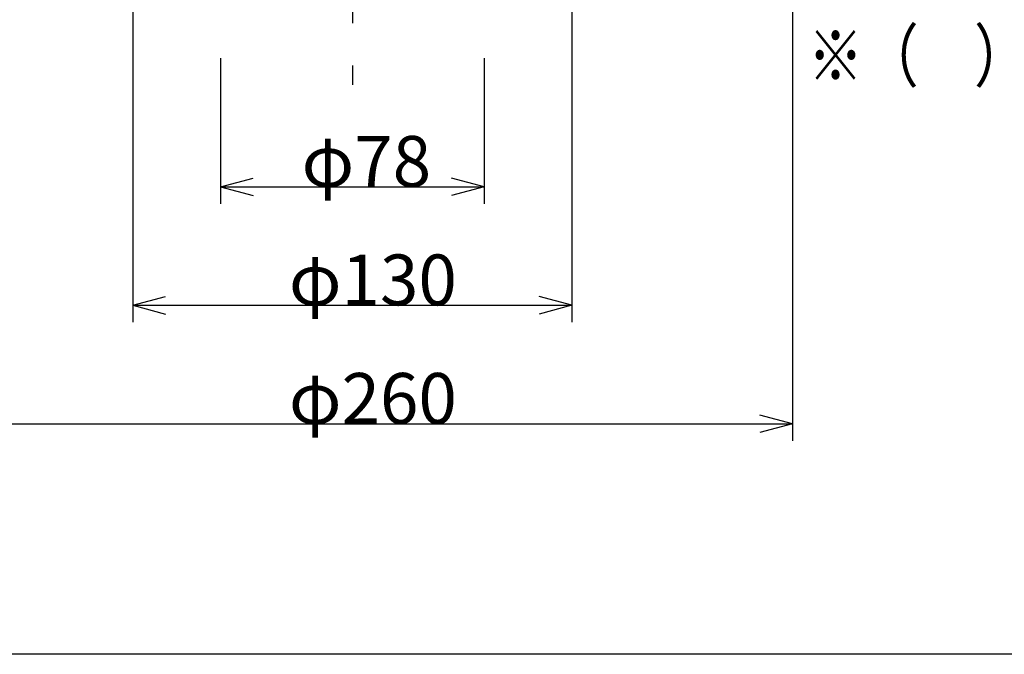
# Model space of a CAD drawing. Extents: x 60 to 1444, y 58 to 960.
# Drawn here: x 327 to 618, y 60 to 247 of the extents above; entities that cross this region are included whole.
import ezdxf

# ---------------------------------------------------------------- set-up
doc = ezdxf.new("R2010")
doc.units = 0
doc.header["$LTSCALE"] = 5
doc.header["$MEASUREMENT"] = 0
doc.linetypes.add('CENTER2', pattern=[20, 12.5, -2.5, 2.5, -2.5])
for name, color, linetype in [('_0-0_計極細', 7, 'CONTINUOUS'), ('_0-5_寸法線', 7, 'CONTINUOUS'), ('_0-8_枠中線', 7, 'CONTINUOUS')]:
    doc.layers.add(name, color=color, linetype=linetype)
doc.styles.get("Standard").update_dxf_attribs({"font": 'txt', "bigfont": 'bigfont.shx'})

msp = doc.modelspace()

# ---------------------------------------------------------------- linework, layer by layer
at = {"layer": '_0-0_計極細', "color": 2, "linetype": 'CENTER2'}
msp.add_line((425.71, 808.85), (425.71, 228.13), dxfattribs=at)
at = {"layer": '_0-5_寸法線', "color": 7, "linetype": 'Continuous'}
for p, q in [((555.71, 356.07), (555.71, 123.07)), ((360.82, 260.07), (360.82, 158.07)), ((490.59, 260.07), (490.59, 158.07)), ((386.72, 236.07), (386.72, 193.07)), ((464.69, 236.07), (464.69, 193.07)), ((386.72, 198.07), (396.38, 200.65)), ((386.72, 198.07), (396.38, 195.48)), ((386.72, 198.07), (464.69, 198.07)), ((464.69, 198.07), (455.03, 200.65)), ((464.69, 198.07), (455.03, 195.48)), ((360.82, 163.07), (370.48, 165.65)), ((360.82, 163.07), (370.48, 160.48)), ((360.82, 163.07), (490.59, 163.07)), ((490.59, 163.07), (480.93, 165.65)), ((490.59, 163.07), (480.93, 160.48)), ((295.71, 128.07), (555.71, 128.07)), ((555.71, 128.07), (546.05, 130.65)), ((555.71, 128.07), (546.05, 125.48))]:
    msp.add_line(p, q, dxfattribs=at)
at = {"layer": '_0-8_枠中線', "color": 5, "linetype": 'Continuous'}
msp.add_line((1425, 60), (60, 60), dxfattribs=at)

# ---------------------------------------------------------------- texts
at = {"layer": '_0-5_寸法線', "color": 7, "width": 0.8}
msp.add_text('※（\u3000）内はトラップ切断時', height=15, dxfattribs=at).set_placement((560.25, 229.25))
at = {"layer": '_0-5_寸法線', "color": 7}
for s, p in [('φ78', (410.71, 198.07)), ('φ130', (406.96, 163.07)), ('φ260', (406.96, 128.07))]:
    msp.add_text(s, height=15, dxfattribs=at).set_placement(p)

doc.saveas('drawing.dxf')
